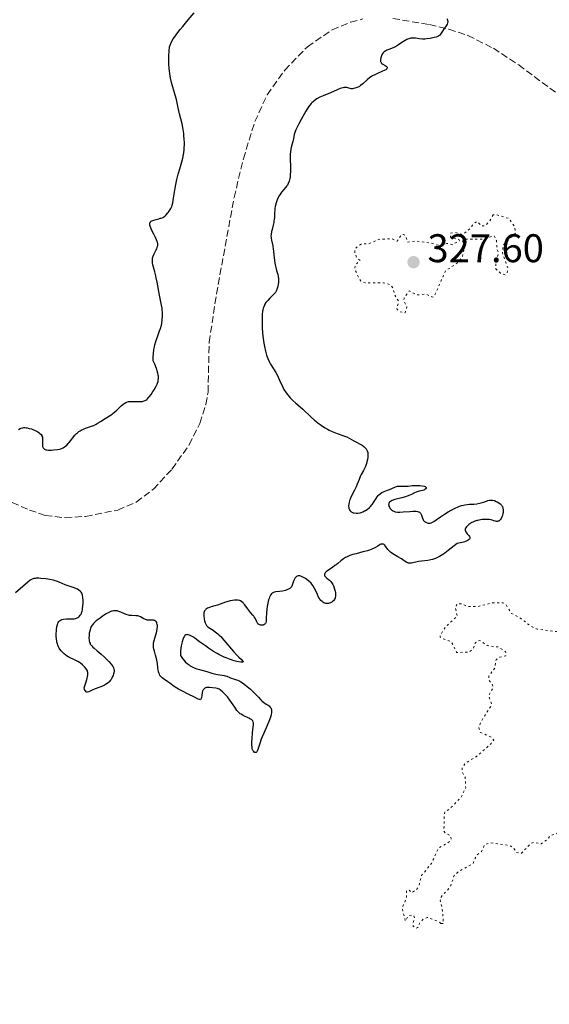
# Model space of a CAD drawing. Units: metres. Extents: x 629024 to 632507, y 4669472 to 4671848.
# Drawn here: x 630833 to 630966, y 4670941 to 4671188 of the extents above; entities that cross this region are included whole.
import ezdxf

# ---------------------------------------------------------------- set-up
doc = ezdxf.new("R2010")
doc.units = ezdxf.units.M
doc.header["$MEASUREMENT"] = 0
doc.linetypes.add('DGN Style 3', pattern=[2.435891, 1.739922, -0.695969])
doc.linetypes.add('DGN Style 5', pattern=[1.217945, 0.521977, -0.695969])
for name, color, linetype, lineweight in [('Barranco lineal', 142, 'DGN Style 3', 13), ('Cota de punto acotado terreno', 7, 'Continuous', 0), ('Curva de nivel auxiliar', 30, 'DGN Style 5', 0), ('Curva de nivel directora', 30, 'Continuous', 30), ('Punto acotado terreno (símbolo)', 7, 'Continuous', 0)]:
    doc.layers.add(name, color=color, linetype=linetype, lineweight=lineweight)
doc.styles.add('Style-Arial', font='arial.ttf')

# ---------------------------------------------------------------- blocks, each defined once
blk = doc.blocks.new('5PATER')
at = {"layer": 'Punto acotado terreno (símbolo)', "linetype": 'Continuous', "lineweight": 0}
h = blk.add_hatch(color=51, dxfattribs=at)
edge = h.paths.add_edge_path()
edge.add_ellipse((0, 0), major_axis=(-0.11, -0.111), ratio=0.999422, start_angle=0, end_angle=360)

msp = doc.modelspace()

# ---------------------------------------------------------------- linework, layer by layer
at = {"layer": 'Barranco lineal', "color": 142, "linetype": 'DGN Style 3', "lineweight": 13}
for points in [[(630815.44, 4671073.88, 323.77), (630835.34, 4671065.05, 323.93), (630839.32, 4671063.68, 323.95), (630844.3, 4671063.13, 323.98), (630849.41, 4671063.47, 324.03), (630857.5, 4671065.04, 324.12), (630862.11, 4671067.03, 324.23), (630866.37, 4671070.29, 324.15), (630871.04, 4671075.28, 324.11), (630875.36, 4671081.37, 324.22), (630877.99, 4671086.76, 324.23), (630879.5, 4671091.51, 324.2), (630880.07, 4671094.59, 324.23), (630880.36, 4671107.09, 324.49), (630882.18, 4671119.19, 324.65), (630886.6, 4671143.34, 324.68), (630888.91, 4671153.04, 324.57), (630891.79, 4671162.35, 324.53), (630894.9, 4671169.09, 324.59), (630899.28, 4671175.22, 324.65), (630904.98, 4671181.13, 324.72), (630911.15, 4671185.36, 324.78), (630915.77, 4671187.3, 324.82), (630918.82, 4671188.07, 324.84)], [(630926.35, 4671188.19, 324.82), (630935.53, 4671186.67, 324.9), (630940.39, 4671185.52, 324.97), (630945.17, 4671183.93, 325.05), (630951.53, 4671180.72, 325.17), (630957.87, 4671176.55, 325.36), (630973.81, 4671164.71, 325.85), (630979.39, 4671161.23, 325.87), (630984.4, 4671158.67, 325.87), (630989.3, 4671157.13, 325.87), (630991.85, 4671156.9, 325.87), (630994.32, 4671157.13, 325.87), (630997.29, 4671158.07, 325.9), (631001.68, 4671160.65, 326.07), (631003.57, 4671162.38, 326.15), (631018.95, 4671182.92, 326.45), (631020.78, 4671184.5, 326.53), (631023.03, 4671185.45, 326.6), (631030.8, 4671186.91, 326.81), (631033.22, 4671187.71, 326.87), (631034.89, 4671188.72, 326.91)]]:
    msp.add_polyline3d(points, dxfattribs=at)
at = {"layer": 'Curva de nivel auxiliar', "color": 30, "linetype": 'DGN Style 5', "lineweight": 0, "elevation": 327.5, "flags": 128}
for points in [[(630951.48, 4671139), (630950.64, 4671137.51), (630949.42, 4671136.25), (630948.55, 4671136.21), (630947.52, 4671137.33), (630946.59, 4671136.83), (630945.7, 4671135.56), (630944.23, 4671134.36), (630943.56, 4671134.1), (630941.75, 4671134.64), (630940.75, 4671134.39), (630940.79, 4671133.48), (630941.1, 4671133.19), (630942.89, 4671132.86), (630943.01, 4671132.51), (630941.29, 4671131.53), (630939.91, 4671131.83), (630937.34, 4671131.41), (630936.39, 4671131.83), (630932.23, 4671132.46), (630930.05, 4671132.14), (630929.56, 4671133.65), (630929.06, 4671134.11), (630928.49, 4671134.01), (630927.47, 4671132.43), (630926.03, 4671133.04), (630922.88, 4671132.86), (630920.38, 4671131.76), (630918.43, 4671131.67), (630917.44, 4671131.03), (630916.89, 4671130.49), (630916.84, 4671129.48), (630917.32, 4671128.29), (630918.15, 4671127.57), (630916.97, 4671126.54), (630916.84, 4671125.48), (630917.92, 4671122.96), (630918.35, 4671122.39), (630919.44, 4671121.93), (630923.98, 4671121.99), (630925.84, 4671121.47), (630926.39, 4671120.64), (630926.81, 4671118.9), (630927.78, 4671117.39), (630927.39, 4671115.43), (630927.79, 4671114.82), (630929.46, 4671114.47), (630929.86, 4671115.94), (630929.07, 4671117.57), (630929.15, 4671118.11), (630930.44, 4671119.96), (630932.45, 4671118.94), (630934.53, 4671119.16), (630936.29, 4671118.41), (630936.74, 4671118.6), (630939.51, 4671124.94), (630942.47, 4671126.93), (630943.74, 4671128.47), (630944.14, 4671130.11), (630943.83, 4671132.51), (630944.35, 4671132.93), (630948.41, 4671132.87), (630951.73, 4671133.75), (630952.28, 4671132.6), (630952.44, 4671130.46), (630952.84, 4671129.42), (630952.15, 4671127.12), (630952.08, 4671125.54), (630953.33, 4671124.38), (630954.5, 4671123.98), (630954.99, 4671124.49), (630955.21, 4671125.56), (630953.81, 4671129.46), (630953.95, 4671131.01), (630954.07, 4671131.47), (630957.12, 4671134.49), (630956.89, 4671135.99), (630955.5, 4671138.06), (630952.42, 4671138.99), (630951.48, 4671139)], [(630990.81, 4671029.45), (630990.21, 4671031.15), (630988.42, 4671033.45), (630988.5, 4671036.59), (630987.99, 4671039.5), (630986.39, 4671040.84), (630985.4, 4671040.8), (630983.5, 4671039.62), (630982.61, 4671037.49), (630981.5, 4671036.97), (630978.75, 4671037.65), (630976.94, 4671036.97), (630975.48, 4671037.02), (630972.37, 4671038.76), (630970.86, 4671038.87), (630969.89, 4671037.94), (630968.88, 4671035.55), (630967.33, 4671034.59), (630962.54, 4671035.23), (630960.92, 4671035.94), (630958.42, 4671037.88), (630956.1, 4671039.14), (630954.51, 4671041.55), (630953.87, 4671041.81), (630951.37, 4671041.82), (630947.41, 4671040.84), (630944.91, 4671040.93), (630943.54, 4671041.56), (630942.44, 4671041.62), (630942, 4671040.55), (630942.5, 4671038.49), (630939.56, 4671035.82), (630938.19, 4671033.55), (630938.21, 4671033.22), (630938.85, 4671032.82), (630941.03, 4671032.04), (630942.35, 4671029.39), (630945.47, 4671029.43), (630946.59, 4671030.49), (630946.8, 4671031.53), (630947.45, 4671032.24), (630948.14, 4671032.34), (630949.96, 4671031.1), (630952.76, 4671030.75), (630954.59, 4671029.57), (630954.66, 4671028.77), (630954.63, 4671028.51), (630953.12, 4671028.23), (630952.21, 4671027.52), (630951.89, 4671025.41), (630950.42, 4671023.49), (630950.37, 4671022.4), (630951.19, 4671021.55), (630951.5, 4671020.58), (630950.32, 4671018.52), (630951.07, 4671016.5), (630950.97, 4671016.01), (630948.44, 4671012.08), (630947.89, 4671010.49), (630948.32, 4671009.36), (630951.06, 4671008.11), (630951.61, 4671007.46), (630951, 4671006.57), (630947.42, 4671003.39), (630944.48, 4671001.59), (630943.69, 4671000.43), (630943.69, 4670999.41), (630944.46, 4670998.12), (630944.6, 4670995.44), (630943.39, 4670993.02), (630940.38, 4670990.01), (630939.36, 4670989.49), (630939.19, 4670988.62), (630939.16, 4670984.58), (630939.49, 4670984.1), (630940.8, 4670983.44), (630940.95, 4670982.48), (630939.99, 4670981.52), (630937.82, 4670980.46), (630936, 4670976.48), (630933.54, 4670973.49), (630932.92, 4670970.97), (630932.35, 4670970.04), (630931.07, 4670969.17), (630930.29, 4670969.97), (630929.77, 4670969.54), (630929.8, 4670967.91), (630928.69, 4670965.41), (630929.46, 4670962.09), (630930.33, 4670963.44), (630931.56, 4670963.58), (630931.78, 4670962.9), (630931.35, 4670961.53), (630931.45, 4670960.82), (630932.11, 4670960.27), (630932.65, 4670960.5), (630933.01, 4670961.48), (630933.9, 4670962.5), (630934.95, 4670962.99), (630937.92, 4670961.9), (630938.4, 4670961.44)], [(630938.4, 4670961.44), (630939.02, 4670961.49), (630938.72, 4670965.4), (630938.2, 4670967.11), (630938.42, 4670968.11), (630940.69, 4670970.54), (630941.71, 4670973.52), (630942.87, 4670974.53), (630946.44, 4670976.46), (630947.27, 4670978.51), (630948.53, 4670979.5), (630949.39, 4670981.25), (630950.79, 4670981.7), (630955.48, 4670981.08), (630956.51, 4670980.55), (630957.26, 4670979.3), (630958.5, 4670978.98), (630960.88, 4670981.52), (630961.87, 4670981.82), (630963.48, 4670981.4), (630965.06, 4670982.52), (630965.77, 4670983.5), (630967.45, 4670983.98), (630968.02, 4670984.45), (630969.17, 4670986.14), (630969.08, 4670988.06), (630969.42, 4670989.12), (630970.46, 4670990.56), (630971.3, 4670990.64), (630972.9, 4670989.48), (630974.05, 4670989.17), (630977.66, 4670989.66), (630980.37, 4670987.41), (630981.44, 4670986.95), (630984.5, 4670987.29), (630985.99, 4670987.91), (630986.52, 4670987.59), (630984.09, 4670985.37), (630983.45, 4670984.49), (630983.17, 4670983.07), (630983.45, 4670982.48), (630987.64, 4670981.61), (630988.43, 4670980.87), (630988.5, 4670980.47), (630987.18, 4670977.54), (630987.02, 4670975.98), (630988.5, 4670974.56), (630988.95, 4670973.48), (630989.9, 4670972.45), (630990.29, 4670971.59), (630990.49, 4670969.48), (630989.54, 4670968.35), (630987.55, 4670968.29), (630985.96, 4670967.45), (630985.23, 4670966.51), (630985.13, 4670965.08), (630986.32, 4670961.36), (630988.72, 4670959.78), (630991.39, 4670955.7), (630992.57, 4670955.35), (630993.33, 4670954.59), (630992.83, 4670953.64), (630991.38, 4670952.5), (630989.95, 4670951.99), (630987.89, 4670951.91), (630986.91, 4670950.95), (630986.73, 4670949.86), (630987.31, 4670948.33), (630989.74, 4670946.74), (630989.92, 4670945.51), (630987.42, 4670943.08), (630987.05, 4670942.07), (630986.85, 4670939.48), (630985.85, 4670937.93), (630986.8, 4670933.39), (630985.65, 4670929.79), (630985.63, 4670926.77), (630984.94, 4670925.58), (630982.26, 4670923.48), (630982, 4670922.53), (630982.4, 4670919.64), (630983.58, 4670917.67), (630983.79, 4670916.47), (630984.57, 4670915.57), (630986.58, 4670914.64), (630987.23, 4670912.22), (630989.84, 4670909.41), (630988.53, 4670908.35), (630983.47, 4670907.04), (630981.54, 4670904.76), (630980.42, 4670903.94), (630979.71, 4670903.8), (630979.52, 4670905.56), (630978.45, 4670905.54), (630978.24, 4670904.28), (630979.12, 4670904.07), (630979.37, 4670903.64), (630978.76, 4670901.53), (630977.99, 4670901.01), (630975.45, 4670900.5), (630972.55, 4670898.94)]]:
    msp.add_lwpolyline(points, dxfattribs=at)
at = {"layer": 'Curva de nivel directora', "color": 30, "linetype": 'Continuous', "lineweight": 30, "elevation": 325, "flags": 128}
for points in [[(630870.3, 4671179.93), (630870.33, 4671180.33), (630870.4, 4671180.85), (630870.45, 4671181.08), (630870.57, 4671181.52), (630870.71, 4671181.92), (630870.81, 4671182.13), (630870.98, 4671182.47), (630871.36, 4671183.08), (630871.89, 4671183.85), (630872.24, 4671184.31), (630873.08, 4671185.4), (630873.72, 4671186.2), (630875.09, 4671187.87), (630876.56, 4671189.58)], [(630939.88, 4671188.21), (630940.03, 4671187.89), (630940.08, 4671187.72), (630940.12, 4671187.48), (630940.11, 4671187.25), (630940.08, 4671187.1), (630939.96, 4671186.79), (630939.7, 4671186.34), (630939.06, 4671185.47), (630938.79, 4671185.05), (630938.46, 4671184.51), (630938.29, 4671184.27), (630938, 4671183.95), (630937.82, 4671183.82), (630937.63, 4671183.71), (630937.19, 4671183.53), (630936.69, 4671183.4), (630935.7, 4671183.22), (630934.81, 4671183.08), (630934.4, 4671183.04), (630933.97, 4671183.02), (630933.75, 4671183.03), (630933.03, 4671183.12), (630932.03, 4671183.26), (630931.54, 4671183.29), (630931.07, 4671183.26), (630930.84, 4671183.23), (630930.37, 4671183.11), (630930.06, 4671182.99), (630929.84, 4671182.89), (630929.4, 4671182.65), (630928.59, 4671182.14), (630927.51, 4671181.41), (630927.03, 4671181.11), (630926.81, 4671180.99), (630926.41, 4671180.82), (630925.33, 4671180.46), (630924.82, 4671180.23), (630924.56, 4671180.08), (630924.19, 4671179.81), (630923.86, 4671179.48), (630923.72, 4671179.29), (630923.59, 4671179.08), (630923.4, 4671178.62), (630923.32, 4671178.3), (630923.26, 4671177.89), (630923.26, 4671177.7), (630923.3, 4671177.44), (630923.33, 4671177.32), (630923.4, 4671177.17), (630923.46, 4671177.08), (630923.6, 4671176.92), (630923.86, 4671176.74), (630924.44, 4671176.43), (630924.69, 4671176.27), (630924.79, 4671176.18), (630924.9, 4671176.03), (630924.95, 4671175.87), (630924.85, 4671175.61), (630924.77, 4671175.52), (630924.58, 4671175.37), (630924.32, 4671175.22), (630923.62, 4671174.89), (630922.47, 4671174.39), (630921.86, 4671174.11), (630921.27, 4671173.81), (630921, 4671173.65), (630920.61, 4671173.4), (630919.93, 4671172.86), (630918.8, 4671171.82), (630918.26, 4671171.38), (630917.99, 4671171.19), (630917.8, 4671171.09), (630917.43, 4671170.9), (630916.87, 4671170.71), (630916.52, 4671170.63), (630916.29, 4671170.6)], [(630866.76, 4671106.41), (630867, 4671107.29), (630867.16, 4671107.78), (630867.49, 4671108.71), (630867.93, 4671109.91), (630868.13, 4671110.5), (630868.38, 4671111.38), (630868.48, 4671111.82), (630868.61, 4671112.71), (630868.67, 4671113.58), (630868.67, 4671114.15), (630868.65, 4671114.52), (630868.6, 4671115.24), (630868.55, 4671115.64), (630868.42, 4671116.4), (630867.91, 4671118.9), (630867.33, 4671122.13), (630867.1, 4671123.23), (630866.98, 4671123.76), (630866.71, 4671124.74), (630866.37, 4671125.92), (630866.24, 4671126.46), (630866.15, 4671126.98), (630866.13, 4671127.23), (630866.12, 4671127.59), (630866.16, 4671127.94), (630866.2, 4671128.17), (630866.33, 4671128.61), (630866.58, 4671129.22), (630867.11, 4671130.24), (630867.21, 4671130.45), (630867.36, 4671130.82), (630867.44, 4671131.14), (630867.47, 4671131.34), (630867.46, 4671131.73), (630867.39, 4671132.12), (630867.33, 4671132.34), (630867.2, 4671132.7), (630866.91, 4671133.34), (630866.52, 4671134.13), (630865.95, 4671135.25), (630865.72, 4671135.77), (630865.57, 4671136.19), (630865.52, 4671136.38), (630865.48, 4671136.64), (630865.49, 4671136.87), (630865.52, 4671136.98), (630865.62, 4671137.17), (630865.69, 4671137.26), (630865.84, 4671137.38), (630866.02, 4671137.5), (630866.49, 4671137.69), (630867.04, 4671137.85), (630867.78, 4671138.04), (630868.11, 4671138.14), (630868.34, 4671138.21), (630868.72, 4671138.37), (630869.03, 4671138.54), (630869.21, 4671138.68), (630869.56, 4671138.99), (630869.92, 4671139.38), (630870.1, 4671139.6), (630870.36, 4671139.96), (630870.72, 4671140.55), (630870.98, 4671141.12), (630871.09, 4671141.45), (630871.25, 4671142.03), (630871.46, 4671143.17), (630871.61, 4671144.16), (630871.84, 4671145.72), (630871.98, 4671146.57), (630872.24, 4671147.88), (630872.4, 4671148.55), (630872.58, 4671149.21), (630872.98, 4671150.54), (630873.52, 4671152.31), (630873.75, 4671153.21), (630873.94, 4671154.11), (630874.01, 4671154.57), (630874.09, 4671155.26), (630874.13, 4671155.73), (630874.16, 4671156.65), (630874.15, 4671157.1), (630874.12, 4671157.99), (630874.04, 4671158.85), (630873.98, 4671159.39), (630873.83, 4671160.4), (630873.55, 4671161.83), (630872.92, 4671164.34), (630872.6, 4671165.78), (630872.13, 4671167.88), (630871.85, 4671168.96), (630870.93, 4671172.16), (630870.67, 4671173.28), (630870.56, 4671173.86), (630870.47, 4671174.45), (630870.35, 4671175.66), (630870.28, 4671176.85), (630870.26, 4671177.6), (630870.27, 4671178.92), (630870.3, 4671179.93)], [(630916.29, 4671170.6), (630915.89, 4671170.6), (630915.68, 4671170.63), (630915.32, 4671170.73), (630914.84, 4671170.87), (630914.58, 4671170.92), (630914.27, 4671170.92), (630914.1, 4671170.9), (630913.82, 4671170.84), (630913.17, 4671170.63), (630912.42, 4671170.33), (630910.72, 4671169.59), (630908.93, 4671168.84), (630908.08, 4671168.46), (630907.31, 4671168.04), (630906.96, 4671167.82), (630906.64, 4671167.6), (630906.45, 4671167.43), (630906.08, 4671167.09), (630905.91, 4671166.9), (630905.58, 4671166.5), (630905.26, 4671166.05), (630904.58, 4671164.96), (630903.39, 4671162.89), (630902.8, 4671161.8), (630902.3, 4671160.78), (630902.09, 4671160.31), (630901.92, 4671159.88), (630901.68, 4671159.14), (630901.52, 4671158.51), (630901.38, 4671157.75), (630901.3, 4671157.37), (630901.15, 4671156.78), (630900.92, 4671155.91), (630900.82, 4671155.44), (630900.69, 4671154.68), (630900.65, 4671154.27), (630900.63, 4671153.84), (630900.62, 4671152.94), (630900.7, 4671151.11), (630900.72, 4671150.26), (630900.72, 4671149.86), (630900.68, 4671149.14), (630900.61, 4671148.5), (630900.54, 4671148.12), (630900.36, 4671147.45), (630900.13, 4671146.82), (630899.94, 4671146.46), (630899.8, 4671146.24), (630899.49, 4671145.81), (630899.09, 4671145.34), (630898.5, 4671144.65), (630898.2, 4671144.26), (630897.83, 4671143.65), (630897.65, 4671143.32), (630897.41, 4671142.8), (630897.2, 4671142.25), (630897.12, 4671141.97), (630896.91, 4671141.12), (630896.82, 4671140.56), (630896.77, 4671140.19), (630896.72, 4671139.48), (630896.71, 4671138.98), (630896.69, 4671138.31), (630896.66, 4671137.96), (630896.58, 4671137.38), (630896.52, 4671137.07), (630896.35, 4671136.38), (630896.09, 4671135.37), (630895.97, 4671134.86), (630895.85, 4671134.09), (630895.83, 4671133.71), (630895.84, 4671133.35), (630895.86, 4671133.12), (630895.93, 4671132.65), (630896.27, 4671131.21), (630896.42, 4671130.39), (630896.48, 4671129.94), (630896.57, 4671128.97), (630896.7, 4671127.58), (630896.8, 4671126.87), (630896.94, 4671126.15), (630897.03, 4671125.79), (630897.25, 4671125.08), (630897.55, 4671124.09), (630897.66, 4671123.55), (630897.73, 4671122.98), (630897.74, 4671122.68), (630897.72, 4671122.2), (630897.62, 4671121.5), (630897.54, 4671121.13), (630897.36, 4671120.53), (630897.11, 4671119.89), (630896.96, 4671119.55), (630895.95, 4671118.57), (630895.54, 4671118.14), (630895.02, 4671117.57), (630894.74, 4671117.23), (630894.58, 4671117.01), (630894.3, 4671116.59), (630894.19, 4671116.39)], [(630894.19, 4671116.39), (630894.01, 4671115.99), (630893.87, 4671115.59), (630893.8, 4671115.32), (630893.7, 4671114.73), (630893.65, 4671114.17), (630893.59, 4671112.91), (630893.61, 4671111.53), (630893.65, 4671110.57), (630893.81, 4671108.65), (630894.04, 4671106.85), (630894.18, 4671106.02), (630894.42, 4671104.87), (630894.7, 4671103.85), (630894.85, 4671103.39), (630895.02, 4671102.98), (630895.36, 4671102.25), (630895.73, 4671101.61), (630896.49, 4671100.44), (630897.04, 4671099.52), (630897.38, 4671098.88), (630898, 4671097.61), (630898.78, 4671095.83), (630899.08, 4671095.26), (630899.25, 4671094.97), (630899.43, 4671094.68), (630899.85, 4671094.11), (630900.31, 4671093.54), (630900.63, 4671093.18), (630901.31, 4671092.5), (630902.08, 4671091.82), (630903.18, 4671090.89), (630903.79, 4671090.34), (630905.9, 4671088.29), (630906.71, 4671087.56), (630907.13, 4671087.21), (630907.57, 4671086.87), (630908.47, 4671086.23), (630909.39, 4671085.65), (630910, 4671085.31), (630910.4, 4671085.1), (630911.18, 4671084.72), (630911.6, 4671084.55), (630912.4, 4671084.24), (630913.84, 4671083.75), (630914.49, 4671083.5), (630914.8, 4671083.36), (630915.39, 4671083.06), (630916.57, 4671082.39), (630917.22, 4671082.04), (630918.18, 4671081.55), (630918.65, 4671081.27), (630919.09, 4671080.96), (630919.29, 4671080.79), (630919.53, 4671080.55), (630919.64, 4671080.42), (630919.79, 4671080.21), (630919.96, 4671079.86), (630920.07, 4671079.48), (630920.11, 4671079.21), (630920.12, 4671078.63), (630920.1, 4671078.32), (630920, 4671077.71), (630919.86, 4671077.1), (630919.74, 4671076.71), (630919.47, 4671075.98), (630919.32, 4671075.61), (630919.01, 4671074.97), (630918.44, 4671073.92), (630918.19, 4671073.44), (630917.88, 4671072.68), (630917.45, 4671071.54), (630917.18, 4671070.9), (630916.67, 4671069.85), (630915.95, 4671068.43), (630915.66, 4671067.78), (630915.54, 4671067.48), (630915.38, 4671066.94), (630915.29, 4671066.48), (630915.27, 4671066.2), (630915.27, 4671066.02), (630915.3, 4671065.7), (630915.36, 4671065.42), (630915.4, 4671065.29), (630915.48, 4671065.11), (630915.64, 4671064.87), (630915.85, 4671064.67), (630915.98, 4671064.58), (630916.12, 4671064.51), (630916.43, 4671064.39), (630916.66, 4671064.34), (630917.17, 4671064.28), (630917.57, 4671064.29), (630918.13, 4671064.38), (630918.41, 4671064.45), (630918.84, 4671064.6), (630919.27, 4671064.81), (630919.49, 4671064.93), (630919.92, 4671065.22), (630920.48, 4671065.67), (630920.74, 4671065.93)], [(630834.79, 4671085.62), (630835.3, 4671085.51), (630835.82, 4671085.36), (630836.16, 4671085.24), (630836.8, 4671084.97), (630837.41, 4671084.64), (630837.74, 4671084.41), (630837.93, 4671084.26), (630838.24, 4671083.94), (630838.41, 4671083.7), (630838.48, 4671083.57), (630838.57, 4671083.31), (630838.61, 4671083.11), (630838.64, 4671082.64), (630838.62, 4671082.22), (630838.6, 4671081.63), (630838.6, 4671081.33), (630838.65, 4671080.93), (630838.71, 4671080.76), (630838.79, 4671080.61), (630839.01, 4671080.38), (630839.1, 4671080.32), (630839.31, 4671080.23), (630839.55, 4671080.16), (630839.73, 4671080.13), (630840.12, 4671080.09), (630840.86, 4671080.09), (630841.38, 4671080.12), (630842.33, 4671080.23), (630842.9, 4671080.34), (630843.21, 4671080.42), (630843.41, 4671080.49), (630843.78, 4671080.65), (630844.16, 4671080.87), (630844.36, 4671081.01), (630844.69, 4671081.3), (630845.05, 4671081.68), (630845.24, 4671081.92), (630845.68, 4671082.5), (630846.35, 4671083.37), (630846.73, 4671083.81), (630847.14, 4671084.23), (630847.36, 4671084.42), (630847.7, 4671084.69), (630848.07, 4671084.93), (630848.32, 4671085.07), (630848.84, 4671085.31), (630849.64, 4671085.61), (630850.66, 4671085.95), (630851.13, 4671086.12), (630851.45, 4671086.25), (630852.04, 4671086.55), (630852.58, 4671086.87), (630853.27, 4671087.32), (630853.62, 4671087.55), (630855.41, 4671088.64), (630856.02, 4671089.07), (630856.33, 4671089.31), (630856.63, 4671089.56), (630857.22, 4671090.1), (630858.32, 4671091.15), (630858.8, 4671091.58), (630859.03, 4671091.75), (630859.47, 4671092), (630859.89, 4671092.16), (630860.18, 4671092.23), (630860.39, 4671092.25), (630860.81, 4671092.28), (630863.26, 4671092.24), (630863.66, 4671092.27), (630863.84, 4671092.3), (630864.11, 4671092.38), (630864.36, 4671092.5), (630864.49, 4671092.58), (630864.75, 4671092.78), (630864.88, 4671092.9), (630865.09, 4671093.12), (630865.32, 4671093.39), (630865.79, 4671094.01), (630866.26, 4671094.71), (630866.56, 4671095.19), (630867.06, 4671096.07), (630867.32, 4671096.61), (630867.42, 4671096.84), (630867.55, 4671097.27), (630867.6, 4671097.54), (630867.64, 4671098.12), (630867.63, 4671098.57), (630867.6, 4671098.85), (630867.51, 4671099.33), (630867.34, 4671099.94), (630867.22, 4671100.29), (630866.91, 4671101.14), (630866.71, 4671101.63), (630866.35, 4671102.47), (630866.34, 4671103.04), (630866.35, 4671103.42), (630866.39, 4671104.16), (630866.52, 4671105.25), (630866.65, 4671105.95), (630866.76, 4671106.41)], [(630832.59, 4671085.25), (630833.05, 4671085.47), (630833.26, 4671085.55), (630833.68, 4671085.66), (630833.96, 4671085.69), (630834.15, 4671085.69), (630834.55, 4671085.66), (630834.79, 4671085.62)], [(630920.74, 4671065.93), (630921.11, 4671066.32), (630921.28, 4671066.53), (630921.7, 4671067.16), (630922.17, 4671067.96), (630922.39, 4671068.32), (630922.7, 4671068.72), (630922.86, 4671068.89), (630923.14, 4671069.13), (630923.28, 4671069.23), (630923.61, 4671069.42), (630924.19, 4671069.67), (630925.05, 4671069.99), (630925.5, 4671070.17), (630926.82, 4671070.79), (630927.26, 4671070.94), (630927.48, 4671070.99), (630927.69, 4671071.02), (630928.13, 4671071.04), (630929.01, 4671071), (630929.46, 4671070.99), (630930.16, 4671071.05), (630931.2, 4671071.17), (630931.8, 4671071.22), (630932.67, 4671071.22), (630933.11, 4671071.19), (630933.72, 4671071.12), (630934.22, 4671071), (630934.41, 4671070.93), (630934.55, 4671070.85), (630934.69, 4671070.66), (630934.67, 4671070.46), (630934.58, 4671070.33), (630934.39, 4671070.18), (630934.27, 4671070.12), (630934.11, 4671070.05), (630933.75, 4671069.96), (630932.91, 4671069.77), (630932.46, 4671069.64), (630932.23, 4671069.55), (630931.77, 4671069.32), (630931.06, 4671068.97), (630930.65, 4671068.79), (630929.94, 4671068.52), (630929.53, 4671068.39), (630928.63, 4671068.14), (630926.87, 4671067.67), (630926.17, 4671067.42), (630925.91, 4671067.29), (630925.76, 4671067.2), (630925.54, 4671067.01), (630925.46, 4671066.92), (630925.35, 4671066.73), (630925.31, 4671066.54), (630925.3, 4671066.41), (630925.33, 4671066.16), (630925.37, 4671066.02), (630925.48, 4671065.76), (630925.63, 4671065.51), (630925.74, 4671065.35), (630926.02, 4671065.07), (630926.24, 4671064.9), (630926.36, 4671064.83), (630926.57, 4671064.73), (630926.97, 4671064.62), (630927.48, 4671064.55), (630927.79, 4671064.54), (630928.14, 4671064.54), (630928.94, 4671064.59), (630930.63, 4671064.72), (630931.4, 4671064.76), (630931.96, 4671064.77), (630932.2, 4671064.75), (630932.51, 4671064.7), (630932.77, 4671064.63), (630932.89, 4671064.58), (630933.04, 4671064.49), (630933.12, 4671064.42), (630933.27, 4671064.25), (630933.36, 4671064.1), (630933.5, 4671063.75), (630933.75, 4671062.98), (630933.92, 4671062.62), (630934.03, 4671062.47), (630934.29, 4671062.21), (630934.59, 4671062.01), (630934.81, 4671061.91), (630934.95, 4671061.86), (630935.23, 4671061.8), (630935.53, 4671061.77), (630935.67, 4671061.78), (630935.96, 4671061.84), (630936.15, 4671061.92), (630936.58, 4671062.16), (630937.17, 4671062.56), (630938.27, 4671063.35), (630939.02, 4671063.85), (630940.24, 4671064.62), (630940.92, 4671065.01), (630941.98, 4671065.56), (630942.69, 4671065.87)], [(630942.69, 4671065.87), (630943.04, 4671066.01), (630943.55, 4671066.18), (630944.05, 4671066.31), (630944.36, 4671066.38), (630944.98, 4671066.47), (630945.56, 4671066.52), (630946.64, 4671066.56), (630947.39, 4671066.62), (630947.75, 4671066.68), (630948.44, 4671066.83), (630949.07, 4671067.03), (630949.81, 4671067.29), (630950.14, 4671067.4), (630950.57, 4671067.51), (630950.76, 4671067.54), (630951.11, 4671067.56), (630951.34, 4671067.54), (630951.79, 4671067.43), (630952.27, 4671067.23), (630952.51, 4671067.1), (630952.87, 4671066.88), (630953.2, 4671066.63), (630953.35, 4671066.49), (630953.58, 4671066.24), (630953.68, 4671066.11), (630953.8, 4671065.9), (630953.94, 4671065.54), (630954, 4671065.13), (630954.01, 4671064.9), (630953.96, 4671064.4), (630953.92, 4671064.16), (630953.8, 4671063.69), (630953.69, 4671063.35), (630953.47, 4671062.91), (630953.35, 4671062.72), (630953.23, 4671062.57), (630953.14, 4671062.48), (630952.96, 4671062.35), (630952.86, 4671062.3), (630952.67, 4671062.24), (630952.47, 4671062.21), (630952.34, 4671062.21), (630952.08, 4671062.24), (630951.65, 4671062.38), (630951.2, 4671062.52), (630950.94, 4671062.59), (630950.48, 4671062.66), (630950.21, 4671062.69), (630949.61, 4671062.69), (630948.74, 4671062.64), (630948.31, 4671062.58), (630947.68, 4671062.46), (630947.39, 4671062.39), (630946.86, 4671062.23), (630946.39, 4671062.04), (630946.11, 4671061.9), (630945.61, 4671061.6), (630945.39, 4671061.44), (630945.01, 4671061.11), (630944.78, 4671060.87), (630944.6, 4671060.62), (630944.54, 4671060.5), (630944.46, 4671060.28), (630944.44, 4671060.16), (630944.45, 4671059.98), (630944.51, 4671059.79), (630944.56, 4671059.68), (630944.81, 4671059.31), (630945, 4671059.09), (630945.4, 4671058.66), (630945.56, 4671058.42), (630945.63, 4671058.26), (630945.65, 4671058.05), (630945.61, 4671057.88), (630945.56, 4671057.79), (630945.46, 4671057.66), (630945.22, 4671057.47), (630944.9, 4671057.31), (630944.71, 4671057.22), (630944.36, 4671057.1), (630943.72, 4671056.92), (630942.92, 4671056.74), (630942.45, 4671056.66), (630940.2, 4671054.91), (630939.34, 4671054.28), (630938.85, 4671053.94), (630938.03, 4671053.41), (630937.37, 4671053.06), (630937, 4671052.89), (630936.76, 4671052.81), (630936.31, 4671052.67), (630935.91, 4671052.58), (630935.11, 4671052.44), (630933.51, 4671052.24), (630932.78, 4671052.13), (630931.06, 4671051.74), (630930.61, 4671051.7), (630930.41, 4671051.71), (630930.21, 4671051.76), (630930.08, 4671051.8)], [(630930.08, 4671051.8), (630929.82, 4671051.93), (630929.43, 4671052.18), (630928.84, 4671052.6), (630928.49, 4671052.82), (630927.59, 4671053.35), (630926.73, 4671053.84), (630926.32, 4671054.11), (630925.77, 4671054.53), (630925.53, 4671054.75), (630925.14, 4671055.2), (630924.54, 4671056.02), (630924.28, 4671056.31), (630924.14, 4671056.41), (630924.05, 4671056.46), (630923.85, 4671056.52), (630923.75, 4671056.53), (630923.55, 4671056.52), (630923.34, 4671056.47), (630923.2, 4671056.42), (630922.91, 4671056.26), (630922.57, 4671056.04), (630922.01, 4671055.67), (630921.64, 4671055.46), (630920.93, 4671055.15), (630920.49, 4671055), (630919.99, 4671054.84), (630918.84, 4671054.54), (630917.18, 4671054.11), (630916.36, 4671053.88), (630915.6, 4671053.63), (630915.26, 4671053.5), (630914.78, 4671053.28), (630914.49, 4671053.13), (630913.98, 4671052.82), (630913.32, 4671052.33), (630912.54, 4671051.67), (630912.15, 4671051.35), (630911.84, 4671051.12), (630911.21, 4671050.68), (630910.06, 4671049.9), (630909.63, 4671049.56), (630909.48, 4671049.39), (630909.4, 4671049.29), (630909.28, 4671049.09), (630909.25, 4671048.99), (630909.23, 4671048.8), (630909.26, 4671048.63), (630909.3, 4671048.52), (630909.45, 4671048.31), (630909.56, 4671048.2), (630909.83, 4671047.99), (630910.26, 4671047.67), (630910.49, 4671047.47), (630910.83, 4671047.11), (630911, 4671046.89), (630911.3, 4671046.4), (630911.48, 4671046.03), (630911.59, 4671045.78), (630911.77, 4671045.26), (630911.92, 4671044.69), (630911.96, 4671044.42), (630912, 4671043.91), (630911.97, 4671043.46), (630911.92, 4671043.18), (630911.88, 4671043.01), (630911.76, 4671042.71), (630911.68, 4671042.56), (630911.49, 4671042.31), (630911.27, 4671042.11), (630911.11, 4671042), (630910.76, 4671041.82), (630910.4, 4671041.7), (630910.2, 4671041.66), (630909.92, 4671041.63), (630909.63, 4671041.64), (630909.49, 4671041.67), (630909.35, 4671041.71), (630909.08, 4671041.82), (630908.82, 4671041.98), (630908.66, 4671042.1), (630908.35, 4671042.39), (630908.08, 4671042.72), (630907.95, 4671042.91), (630907.75, 4671043.24), (630907.45, 4671043.87), (630906.97, 4671044.98), (630906.67, 4671045.58), (630906.3, 4671046.18), (630906.09, 4671046.46), (630905.86, 4671046.73), (630905.35, 4671047.22), (630904.8, 4671047.64), (630904.45, 4671047.88), (630903.79, 4671048.26), (630903.28, 4671048.5), (630903.06, 4671048.56), (630902.79, 4671048.6), (630902.66, 4671048.59), (630902.42, 4671048.52), (630902.2, 4671048.37)], [(630849.12, 4671025.79), (630848.62, 4671026.26), (630848.12, 4671026.65), (630847.85, 4671026.83), (630847.43, 4671027.08), (630847.1, 4671027.25), (630846.43, 4671027.57), (630845.52, 4671028), (630845.07, 4671028.24), (630844.63, 4671028.51), (630844.42, 4671028.66), (630844.01, 4671029), (630843.51, 4671029.51), (630843.28, 4671029.79), (630842.97, 4671030.23), (630842.82, 4671030.47), (630842.57, 4671030.94), (630842.47, 4671031.19), (630842.33, 4671031.57), (630842.23, 4671031.94), (630842.17, 4671032.2), (630842.1, 4671032.71), (630842.06, 4671033.48), (630842.07, 4671033.99), (630842.14, 4671034.97), (630842.24, 4671035.88), (630842.33, 4671036.29), (630842.44, 4671036.67), (630842.52, 4671036.84), (630842.71, 4671037.14), (630842.83, 4671037.26), (630843.05, 4671037.42), (630843.3, 4671037.55), (630843.49, 4671037.61), (630843.9, 4671037.7), (630844.58, 4671037.76), (630845.86, 4671037.76), (630846.56, 4671037.8), (630846.9, 4671037.87), (630847.09, 4671037.93), (630847.42, 4671038.1), (630847.73, 4671038.32), (630847.87, 4671038.46), (630848.07, 4671038.7), (630848.26, 4671038.98), (630848.34, 4671039.14), (630848.41, 4671039.31), (630848.53, 4671039.68), (630848.62, 4671040.09), (630848.67, 4671040.38), (630848.74, 4671041), (630848.77, 4671041.76), (630848.76, 4671042.27), (630848.7, 4671043.2), (630848.62, 4671043.71), (630848.56, 4671043.94), (630848.44, 4671044.24), (630848.27, 4671044.51), (630848.16, 4671044.64), (630848.04, 4671044.76), (630847.74, 4671044.99), (630847.39, 4671045.2), (630847.12, 4671045.33), (630846.53, 4671045.58), (630845.79, 4671045.82), (630844.76, 4671046.14), (630844.27, 4671046.33), (630842.78, 4671047.01), (630842.13, 4671047.24), (630841.76, 4671047.35), (630841.35, 4671047.46), (630840.43, 4671047.65), (630839.46, 4671047.8), (630838.21, 4671047.93), (630837.67, 4671047.97), (630837.05, 4671047.96), (630836.78, 4671047.94), (630836.4, 4671047.86), (630836.04, 4671047.72), (630835.85, 4671047.63), (630835.56, 4671047.46), (630834.91, 4671046.97), (630833.67, 4671045.9), (630831.88, 4671044.27)], [(630902.2, 4671048.37), (630902.1, 4671048.28), (630901.91, 4671048.07), (630901.78, 4671047.88), (630901.61, 4671047.55), (630901.54, 4671047.37), (630901.42, 4671046.99), (630901.26, 4671046.46), (630901.16, 4671046.2), (630900.95, 4671045.83), (630900.81, 4671045.66), (630900.65, 4671045.51), (630900.52, 4671045.41), (630900.25, 4671045.24), (630899.77, 4671045.03), (630899.44, 4671044.92), (630898.73, 4671044.76), (630897.96, 4671044.66), (630897.03, 4671044.56), (630896.62, 4671044.46), (630896.31, 4671044.32), (630896.16, 4671044.23), (630895.97, 4671044.05), (630895.78, 4671043.83), (630895.7, 4671043.69), (630895.46, 4671043.19), (630895.35, 4671042.88), (630895.24, 4671042.53), (630895.05, 4671041.73), (630894.89, 4671040.85), (630894.8, 4671040.25), (630894.68, 4671039.13), (630894.64, 4671038.1), (630894.63, 4671037.4), (630894.61, 4671037.12), (630894.53, 4671036.78), (630894.47, 4671036.64), (630894.29, 4671036.42), (630894.06, 4671036.28), (630893.88, 4671036.22), (630893.53, 4671036.17), (630893.19, 4671036.2), (630893.02, 4671036.26), (630892.79, 4671036.38), (630892.58, 4671036.58), (630892.48, 4671036.7), (630892.39, 4671036.84), (630892.22, 4671037.18), (630891.87, 4671037.93), (630891.66, 4671038.28), (630891.55, 4671038.45), (630891.3, 4671038.75), (630890.73, 4671039.36), (630890.42, 4671039.72), (630889.94, 4671040.37), (630889.3, 4671041.28), (630888.99, 4671041.67), (630888.83, 4671041.83), (630888.53, 4671042.09), (630888.22, 4671042.28), (630888, 4671042.37), (630887.85, 4671042.41), (630887.52, 4671042.47), (630886.97, 4671042.5), (630886.67, 4671042.48), (630886.18, 4671042.42), (630885.64, 4671042.31), (630885.36, 4671042.23), (630884.46, 4671041.94), (630883.14, 4671041.47), (630882.45, 4671041.24), (630881.75, 4671041.04), (630880.85, 4671040.78), (630880.44, 4671040.65), (630879.91, 4671040.43), (630879.69, 4671040.31), (630879.5, 4671040.18), (630879.4, 4671040.09), (630879.23, 4671039.89), (630879.16, 4671039.78), (630879.07, 4671039.55), (630879.01, 4671039.3), (630878.99, 4671039.13), (630878.98, 4671038.74), (630879, 4671038.43), (630879.09, 4671037.77), (630879.2, 4671037.28), (630879.34, 4671036.82), (630879.42, 4671036.62), (630879.51, 4671036.44), (630879.7, 4671036.12), (630879.94, 4671035.85), (630880.11, 4671035.7), (630880.54, 4671035.42), (630881.36, 4671034.94), (630881.89, 4671034.58), (630882.51, 4671034.06), (630882.86, 4671033.73), (630883.24, 4671033.34), (630884.05, 4671032.44), (630886.44, 4671029.62)], [(630866.73, 4671037.36), (630866.57, 4671037.42), (630866.39, 4671037.45), (630865.99, 4671037.47), (630865.4, 4671037.45), (630865.1, 4671037.46), (630864.8, 4671037.49), (630864.65, 4671037.52), (630864.43, 4671037.6), (630864.02, 4671037.8), (630863.18, 4671038.29), (630862.74, 4671038.47), (630862.51, 4671038.53), (630862.02, 4671038.58), (630860.96, 4671038.61), (630860.41, 4671038.67), (630860.12, 4671038.73), (630859.55, 4671038.91), (630858.99, 4671039.13), (630858.27, 4671039.43), (630857.94, 4671039.57), (630857.51, 4671039.73), (630857.31, 4671039.78), (630856.99, 4671039.84), (630856.66, 4671039.84), (630856.49, 4671039.83), (630856.11, 4671039.75), (630855.9, 4671039.68), (630855.57, 4671039.55), (630855.21, 4671039.38), (630854.41, 4671038.93), (630853.57, 4671038.38), (630853.03, 4671038), (630852.07, 4671037.26), (630851.58, 4671036.83), (630851.38, 4671036.63), (630851.13, 4671036.33), (630851.02, 4671036.18), (630850.83, 4671035.87), (630850.72, 4671035.63), (630850.53, 4671035.08), (630850.39, 4671034.49), (630850.34, 4671034.18), (630850.28, 4671033.69), (630850.25, 4671032.95), (630850.29, 4671032.48), (630850.32, 4671032.26), (630850.4, 4671031.94), (630850.51, 4671031.66), (630850.59, 4671031.49), (630850.81, 4671031.17), (630850.94, 4671031.02), (630851.22, 4671030.72), (630851.55, 4671030.43), (630852.33, 4671029.79), (630853.34, 4671028.91), (630854.03, 4671028.27), (630855.22, 4671027.09), (630855.82, 4671026.44), (630856.08, 4671026.1), (630856.21, 4671025.9), (630856.39, 4671025.54), (630856.49, 4671025.18), (630856.52, 4671024.99), (630856.52, 4671024.66), (630856.46, 4671024.27), (630856.41, 4671024.04), (630856.27, 4671023.6), (630856.18, 4671023.35), (630856, 4671022.97), (630855.77, 4671022.59), (630855.63, 4671022.4), (630855.3, 4671022.03), (630855.11, 4671021.85), (630854.79, 4671021.59), (630854.43, 4671021.36), (630854.16, 4671021.21), (630853.6, 4671020.93), (630853.01, 4671020.68), (630851.82, 4671020.23), (630851.04, 4671019.9), (630850.23, 4671019.52), (630849.91, 4671019.43), (630849.72, 4671019.44), (630849.51, 4671019.54), (630849.36, 4671019.72), (630849.28, 4671019.85), (630849.17, 4671020.08), (630849.01, 4671020.55), (630849.36, 4671021.48), (630849.55, 4671022.02), (630849.82, 4671022.91), (630849.9, 4671023.28), (630849.99, 4671023.88), (630849.99, 4671024.05), (630849.97, 4671024.35), (630849.91, 4671024.61), (630849.85, 4671024.77), (630849.69, 4671025.06), (630849.53, 4671025.31), (630849.12, 4671025.79)], [(630892.29, 4671004.51), (630892.09, 4671004.34), (630891.88, 4671004.3), (630891.74, 4671004.34), (630891.5, 4671004.52), (630891.36, 4671004.69), (630891.3, 4671004.78), (630891.23, 4671004.96), (630891.15, 4671005.29), (630891.09, 4671005.73), (630891.07, 4671006), (630891.06, 4671007), (630891.08, 4671007.75), (630891.18, 4671009.21), (630891.46, 4671011.33), (630891.45, 4671011.75), (630891.4, 4671011.94), (630891.28, 4671012.21), (630891.07, 4671012.46), (630890.92, 4671012.58), (630890.74, 4671012.7), (630890.32, 4671012.94), (630888.9, 4671013.6), (630888.38, 4671013.88), (630888.14, 4671014.03), (630887.82, 4671014.3), (630887.49, 4671014.65), (630887.32, 4671014.86), (630886.78, 4671015.63), (630885.97, 4671016.84), (630885.55, 4671017.43), (630884.91, 4671018.23), (630884.5, 4671018.69), (630883.74, 4671019.45), (630883.12, 4671019.98), (630882.85, 4671020.16), (630882.59, 4671020.29), (630882.46, 4671020.34), (630882.06, 4671020.42), (630881.15, 4671020.49), (630880.41, 4671020.58), (630880.04, 4671020.61), (630879.68, 4671020.58), (630879.52, 4671020.54), (630879.37, 4671020.48), (630879.28, 4671020.43), (630879.11, 4671020.3), (630878.89, 4671020.04), (630878.77, 4671019.82), (630878.71, 4671019.66), (630878.6, 4671019.3), (630878.49, 4671018.63), (630878.41, 4671018.06), (630878.36, 4671017.83), (630878.28, 4671017.65), (630878.15, 4671017.54), (630877.92, 4671017.55), (630877.58, 4671017.69), (630876.5, 4671018.28), (630875.29, 4671018.87), (630873.48, 4671019.76), (630872.64, 4671020.21), (630872.27, 4671020.43), (630871.6, 4671020.86), (630870.48, 4671021.67), (630869.96, 4671022.03), (630868.9, 4671022.74), (630868.58, 4671023.01), (630868.43, 4671023.15), (630868.15, 4671023.46), (630868.03, 4671023.64), (630867.88, 4671023.93), (630867.75, 4671024.25), (630867.69, 4671024.48), (630867.58, 4671024.98), (630867.51, 4671025.51), (630867.38, 4671026.63), (630867.25, 4671027.48), (630867.16, 4671027.9), (630866.94, 4671028.69), (630866.64, 4671029.69), (630866.51, 4671030.17), (630866.42, 4671030.62), (630866.4, 4671030.84), (630866.38, 4671031.16), (630866.38, 4671031.37), (630866.43, 4671031.77), (630866.55, 4671032.36), (630866.92, 4671033.53), (630867.15, 4671034.33), (630867.24, 4671034.73), (630867.35, 4671035.31), (630867.4, 4671035.85), (630867.4, 4671036.1), (630867.37, 4671036.4), (630867.28, 4671036.75), (630867.21, 4671036.9), (630867.08, 4671037.09), (630867.01, 4671037.18), (630866.83, 4671037.31), (630866.73, 4671037.36)], [(630886.44, 4671029.62), (630887.3, 4671028.67), (630887.75, 4671028.23), (630888.42, 4671027.6), (630888.74, 4671027.26), (630888.83, 4671027.13), (630888.84, 4671027.01), (630888.68, 4671026.92), (630888.56, 4671026.91), (630888.32, 4671026.92), (630887.69, 4671027.01), (630887.29, 4671027.1), (630886.61, 4671027.28), (630885.43, 4671027.66), (630884.57, 4671027.99), (630884.13, 4671028.18), (630883.46, 4671028.49), (630882.8, 4671028.84), (630882.35, 4671029.09), (630881.47, 4671029.62), (630880.2, 4671030.45), (630879.4, 4671031.01), (630877.94, 4671032.06), (630876.74, 4671032.92), (630876.23, 4671033.25), (630875.57, 4671033.62), (630875.21, 4671033.77), (630875.04, 4671033.81), (630874.82, 4671033.83), (630874.62, 4671033.8), (630874.5, 4671033.76), (630874.29, 4671033.6), (630874.2, 4671033.49), (630874.03, 4671033.22), (630873.88, 4671032.88), (630873.62, 4671032.03), (630873.38, 4671031.01), (630873.27, 4671030.47), (630873.17, 4671029.67), (630873.15, 4671029.15), (630873.16, 4671028.91), (630873.19, 4671028.57), (630873.5, 4671028.1), (630873.71, 4671027.82), (630874.15, 4671027.29), (630874.38, 4671027.06), (630874.84, 4671026.63), (630875.31, 4671026.27), (630875.63, 4671026.06), (630876.26, 4671025.7), (630876.61, 4671025.54), (630877.3, 4671025.27), (630877.97, 4671025.07), (630878.81, 4671024.85), (630879.21, 4671024.75), (630880.02, 4671024.49), (630881.04, 4671024.15), (630881.58, 4671024.02), (630882.45, 4671023.87), (630883.61, 4671023.72), (630884.13, 4671023.62), (630884.37, 4671023.55), (630884.8, 4671023.41), (630885.55, 4671023.09), (630885.9, 4671022.94), (630886.43, 4671022.77), (630887.16, 4671022.55), (630887.52, 4671022.42), (630888.02, 4671022.19), (630888.29, 4671022.04), (630888.72, 4671021.76), (630889.47, 4671021.2), (630890.69, 4671020.16), (630891.32, 4671019.57), (630892.2, 4671018.7), (630892.69, 4671018.16), (630893.28, 4671017.51), (630893.56, 4671017.23), (630894.02, 4671016.84), (630894.27, 4671016.66), (630894.63, 4671016.44), (630895.12, 4671016.14), (630895.35, 4671015.97), (630895.55, 4671015.78), (630895.65, 4671015.67), (630895.77, 4671015.49), (630895.89, 4671015.21), (630895.93, 4671015.05), (630895.97, 4671014.79), (630895.96, 4671014.33), (630895.87, 4671013.79), (630895.76, 4671013.39), (630895.46, 4671012.51), (630894.87, 4671011.08), (630894.01, 4671009.14), (630893.63, 4671008.24), (630893.39, 4671007.63), (630893.02, 4671006.58), (630892.57, 4671005.1), (630892.39, 4671004.66), (630892.29, 4671004.51)]]:
    msp.add_lwpolyline(points, dxfattribs=at)

# ---------------------------------------------------------------- block references
at = {"layer": 'Punto acotado terreno (símbolo)', "color": 7, "linetype": 'Continuous', "lineweight": 0, "xscale": 10, "yscale": 10, "zscale": 10}
msp.add_blockref('5PATER', (630931.53, 4671127.14, 327.6), dxfattribs=at)

# ---------------------------------------------------------------- texts
at = {"layer": 'Cota de punto acotado terreno', "color": 7, "linetype": 'Continuous', "lineweight": 0, "style": 'Style-Arial'}
msp.add_text('327.60', height=7, dxfattribs=at).set_placement((630935.03, 4671127.14, 327.6))

doc.saveas('drawing.dxf')
